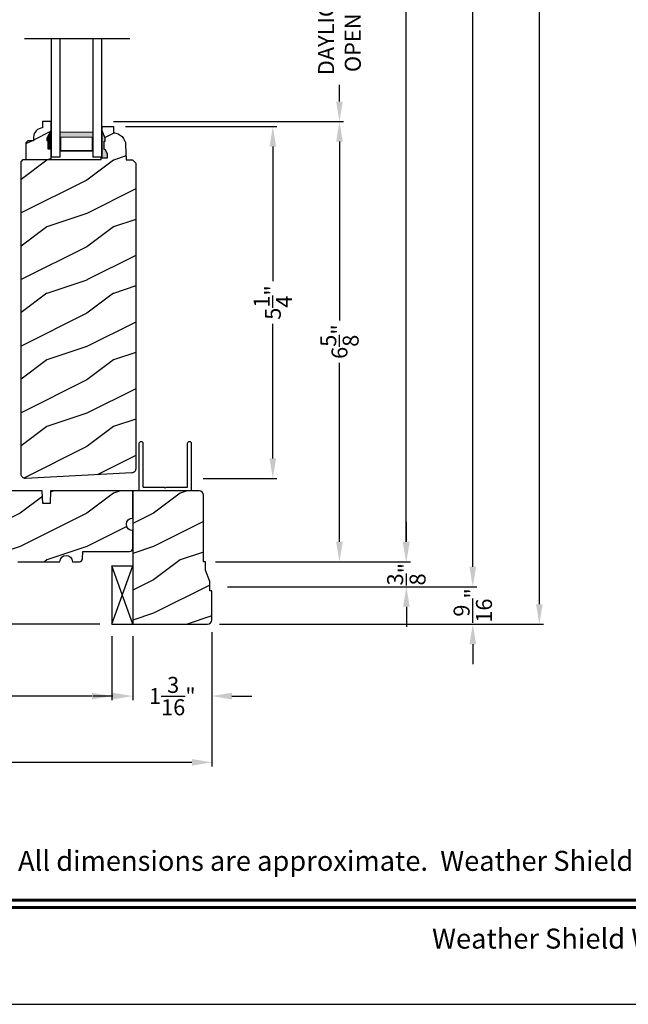
# Model space of a CAD drawing. Extents: x 0 to 136, y 0 to 44.
# Drawn here: x 109 to 119, y 0 to 15 of the extents above; entities that cross this region are included whole.
import ezdxf
from ezdxf.enums import TextEntityAlignment as Align

# ---------------------------------------------------------------- set-up
doc = ezdxf.new("R2010")
doc.units = 0
doc.header["$LTSCALE"] = 2
doc.header["$MEASUREMENT"] = 0
doc.header["$PDMODE"] = 1
doc.layers.get('0').update_dxf_attribs({"linetype": 'CONTINUOUS'})
doc.layers.get('DEFPOINTS').update_dxf_attribs({"color": 3, "linetype": 'CONTINUOUS'})
doc.layers.add('Dim', color=7, linetype='CONTINUOUS')
doc.styles.add('Arial', font='arial.ttf')
doc.styles.get("Standard").update_dxf_attribs({"font": 'arial.ttf'})
doc.dimstyles.get("Standard").update_dxf_attribs({"dimtxt": 0.24, "dimasz": 0.3, "dimexe": 0.0625, "dimexo": 0.18, "dimgap": 0.09, "dimtad": 0, "dimdec": 4, "dimzin": 0, "dimdsep": 46, "dimlunit": 4, "dimtxsty": 'STANDARD', "dimcen": 0, "dimadec": 5, "dimazin": 0, "dimtfac": 1, "dimtdec": 4, "dimtofl": 0, "dimtmove": 0, "dimatfit": 3, "dimfxl": 1, "dimtolj": 1, "dimtzin": 0, "dimarcsym": 0})
pattern_1 = [(216.8699, (-319.1709088387994, 22.66914800390933), (2.999999917824452, 2.000000123263317), [0.5, -4.5]), (206.5651, (-318.5709088387994, 22.36914800390933), (-0.9999991579409075, -1.000001309396381), [1.118034, -1.118034]), (198.4349, (-318.5709088387994, 21.86914800390933), (-2.000000434592961, -0.999998403222708), [0.632456, -2.529822])]

# ---------------------------------------------------------------- blocks, each defined once
blk = doc.blocks.new('*D704')
at = {"layer": 'DEFPOINTS', "color": 0, "transparency": 16777216}
for p in [(111.0835496412112, 38.8963281410924), (115.2214851620533, 38.8963281410924), (112.1811985656984, 6.642244568599839)]:
    blk.add_point(p, dxfattribs=at)
at = {"layer": 'Dim', "color": 0, "lineweight": -2, "transparency": 16777216}
for p, q in [((111.2635496412112, 38.8963281410924), (115.2839851620533, 38.8963281410924)), ((115.2214851620533, 38.59632814109241), (115.2214851620533, 23.88427953356366)), ((115.2214851620533, 6.94224456859984), (115.2214851620533, 21.65429317612846)), ((112.3611985656984, 6.642244568599839), (115.2839851620533, 6.64224456859984))]:
    blk.add_line(p, q, dxfattribs=at)
at = {"layer": 'Dim', "color": 0, "transparency": 16777216}
for points in [[(115.1714851620533, 38.59632814109241), (115.2714851620533, 38.59632814109241), (115.2214851620533, 38.8963281410924)], [(115.1714851620533, 6.94224456859984), (115.2714851620533, 6.94224456859984), (115.2214851620533, 6.64224456859984)]]:
    blk.add_solid(points, dxfattribs=at)
at = {"layer": 'Dim', "color": 0, "transparency": 16777216, "insert": (115.2214851620533, 22.76928635484602), "char_height": 0.24, "attachment_point": 5, "rotation": 90}
blk.add_mtext('\\A1;JAMB WIDTH', dxfattribs=at)
blk = doc.blocks.new('*D705')
at = {"layer": 'DEFPOINTS', "color": 0, "transparency": 16777216}
for p in [(110.6622599831794, 16.17263402727892), (114.221485162054, 16.17263402727892), (110.648202850777, 13.2485889424097)]:
    blk.add_point(p, dxfattribs=at)
at = {"layer": 'Dim', "color": 0, "lineweight": -2, "transparency": 16777216}
for p, q in [((110.8422599831794, 16.17263402727892), (114.283985162054, 16.17263402727892)), ((114.221485162054, 15.87263402727892), (114.221485162054, 15.62268515469425)), ((114.221485162054, 13.5485889424097), (114.221485162054, 13.79853781499438)), ((110.828202850777, 13.2485889424097), (114.283985162054, 13.2485889424097))]:
    blk.add_line(p, q, dxfattribs=at)
at = {"layer": 'Dim', "color": 0, "transparency": 16777216}
for points in [[(114.171485162054, 15.87263402727892), (114.2714851620539, 15.87263402727892), (114.221485162054, 16.17263402727892)], [(114.171485162054, 13.5485889424097), (114.2714851620539, 13.5485889424097), (114.221485162054, 13.2485889424097)]]:
    blk.add_solid(points, dxfattribs=at)
at = {"layer": 'Dim', "color": 0, "transparency": 16777216, "insert": (114.2214851620539, 14.71061148484428), "char_height": 0.24, "attachment_point": 5, "rotation": 90}
blk.add_mtext('\\A1;DAYLIGHT\\POPENING', dxfattribs=at)
blk = doc.blocks.new('*D710')
at = {"layer": 'DEFPOINTS', "color": 0, "transparency": 16777216}
for p in [(111.0835496412112, 38.8963281410924), (116.2214851620533, 38.8963281410924), (112.3611985656984, 6.267244568599839)]:
    blk.add_point(p, dxfattribs=at)
at = {"layer": 'Dim', "color": 0, "lineweight": -2, "transparency": 16777216}
for p, q in [((111.2635496412112, 38.8963281410924), (116.2839851620533, 38.8963281410924)), ((116.2214851620533, 38.59632814109241), (116.2214851620533, 24.68469222114893)), ((116.2214851620533, 6.56724456859984), (116.2214851620533, 20.47888048854319)), ((112.5411985656984, 6.267244568599839), (116.2839851620533, 6.26724456859984))]:
    blk.add_line(p, q, dxfattribs=at)
at = {"layer": 'Dim', "color": 0, "transparency": 16777216}
for points in [[(116.1714851620533, 38.59632814109241), (116.2714851620533, 38.59632814109241), (116.2214851620533, 38.8963281410924)], [(116.1714851620533, 6.56724456859984), (116.2714851620533, 6.56724456859984), (116.2214851620533, 6.26724456859984)]]:
    blk.add_solid(points, dxfattribs=at)
at = {"layer": 'Dim', "color": 0, "transparency": 16777216, "insert": (116.2214851620533, 22.58178635484602), "char_height": 0.24, "attachment_point": 5, "rotation": 90}
blk.add_mtext('\\A1;ROUGH OPENING WIDTH', dxfattribs=at)
blk = doc.blocks.new('*D711')
at = {"layer": 'DEFPOINTS', "color": 0, "transparency": 16777216}
for p in [(111.0835496412112, 38.8963281410924), (112.2431985656984, 5.704741947899864), (117.2214851620533, 5.704741947899865)]:
    blk.add_point(p, dxfattribs=at)
at = {"layer": 'Dim', "color": 0, "lineweight": -2, "transparency": 16777216}
for p, q in [((111.2635496412112, 38.8963281410924), (117.2839851620533, 38.8963281410924)), ((117.2214851620533, 38.59632814109241), (117.2214851620533, 23.35086246605132)), ((117.2214851620533, 6.004741947899865), (117.2214851620533, 21.25020762294082)), ((112.4231985656984, 5.704741947899864), (117.2839851620533, 5.704741947899865))]:
    blk.add_line(p, q, dxfattribs=at)
at = {"layer": 'Dim', "color": 0, "transparency": 16777216}
for points in [[(117.1714851620533, 38.59632814109241), (117.2714851620533, 38.59632814109241), (117.2214851620533, 38.8963281410924)], [(117.1714851620533, 6.004741947899865), (117.2714851620533, 6.004741947899865), (117.2214851620533, 5.704741947899865)]]:
    blk.add_solid(points, dxfattribs=at)
at = {"layer": 'Dim', "color": 0, "transparency": 16777216, "insert": (117.2214851620533, 22.30053504449604), "char_height": 0.24, "attachment_point": 5, "rotation": 90}
blk.add_mtext('\\A1;UNIT WIDTH', dxfattribs=at)
blk = doc.blocks.new('A$C35FF7878')
at = {"color": 7, "linetype": 'Continuous'}
for p, q in [((-8.08737468e-08, 0.0274979383277518), (-8.08737468e-08, 0.7424978917277549)), ((-8.08737468e-08, 0.7424978917277549), (0.7800000286262616, 0.7424978917277549)), ((0.7800000286262616, 0.7424978917277549), (0.7800000286262616, 0.0274979383277518)), ((0.0551922949262575, 0.679450726927751), (0.0550001638262643, 0.6774983227277502)), ((0.0550001638262643, 0.6774983227277502), (0.0550001638262643, 0.0274979383277518)), ((0.0557613550262488, 0.6813256918277517), (0.0551922949262575, 0.679450726927751)), ((0.0566853445262581, 0.6830551651277545), (0.0557613550262488, 0.6813256918277517)), ((0.0579290632262541, 0.684571094527751), (0.0566853445262581, 0.6830551651277545)), ((0.0594444058262553, 0.6858148132277542), (0.0579290632262541, 0.684571094527751)), ((0.0611732926262505, 0.686737042627751), (0.0594444058262553, 0.6858148132277542)), ((0.0630491374262618, 0.6873072760277488), (0.0611732926262505, 0.686737042627751)), ((0.0650000749262603, 0.6874997005277557), (0.0630491374262618, 0.6873072760277488)), ((0.3749999605262531, 0.6874997005277557), (0.0650000749262603, 0.6874997005277557)), ((0.389999974026253, 0.7024994206277562), (0.3749999605262531, 0.6874997005277557)), ((0.4049999872262617, 0.6874997005277557), (0.389999974026253, 0.7024994206277562)), ((0.7150000195262578, 0.6874997005277557), (0.4049999872262617, 0.6874997005277557)), ((0.7169509570262562, 0.6873072760277488), (0.7150000195262578, 0.6874997005277557)), ((0.7188268018262534, 0.686737042627751), (0.7169509570262562, 0.6873072760277488)), ((0.7205556886262627, 0.6858148132277542), (0.7188268018262534, 0.686737042627751)), ((0.7220710312262639, 0.684571094527751), (0.7205556886262627, 0.6858148132277542)), ((0.7233147502262511, 0.6830551651277545), (0.7220710312262639, 0.684571094527751)), ((0.7242388861262583, 0.6813256918277517), (0.7233147502262511, 0.6830551651277545)), ((0.7248079462262638, 0.679450726927751), (0.7242388861262583, 0.6813256918277517)), ((0.725000077326257, 0.6774983227277502), (0.7248079462262638, 0.679450726927751)), ((0.725000077326257, 0.0274979383277518), (0.725000077326257, 0.6774983227277502)), ((0.0020934151262537, 0.0169756066277564), (-8.08737468e-08, 0.0274979383277518)), ((0.0080544661262536, 0.0080536828277502), (0.0020934151262537, 0.0169756066277564)), ((0.016976096526264, 0.0020932183277509), (0.0080544661262536, 0.0080536828277502)), ((0.027499894926251, 1.60277516e-08), (0.016976096526264, 0.0020932183277509)), ((0.0380236933262523, 0.0020932183277509), (0.027499894926251, 1.60277516e-08)), ((0.0469453237262627, 0.0080536828277502), (0.0380236933262523, 0.0020932183277509)), ((0.0529066681262549, 0.0169756066277564), (0.0469453237262627, 0.0080536828277502)), ((0.0550001638262643, 0.0274979383277518), (0.0529066681262549, 0.0169756066277564)), ((0.7270932799262511, 0.0169756066277564), (0.725000077326257, 0.0274979383277518)), ((0.7330546243262717, 0.0080536828277502), (0.7270932799262511, 0.0169756066277564)), ((0.7419762544262625, 0.0020932183277509), (0.7330546243262717, 0.0080536828277502)), ((0.7525000528262638, 1.60277516e-08), (0.7419762544262625, 0.0020932183277509)), ((0.7630238515262562, 0.0020932183277509), (0.7525000528262638, 1.60277516e-08)), ((0.7719454816262612, 0.0080536828277502), (0.7630238515262562, 0.0020932183277509)), ((0.7779066793262643, 0.0169756066277564), (0.7719454816262612, 0.0080536828277502)), ((0.7800000286262616, 0.0274979383277518), (0.7779066793262643, 0.0169756066277564))]:
    blk.add_line(p, q, dxfattribs=at)
blk = doc.blocks.new('A$C41167FCA')
blk.add_line((0.3124999204373182, 0.8749985511409761), (-1.60626854e-08, 0.8749985511409761))
at = {"color": 7, "linetype": 'Continuous'}
for p, q in [((-1.60626854e-08, 0.8749985511409761), (0.3124999204373182, 1.92409715e-08)), ((0.3124999204373182, 0.8749985511409761), (-1.60626854e-08, 1.92409715e-08)), ((-1.60626712e-08, 1.92409715e-08), (-1.60626712e-08, 0.8749985511409761)), ((0.3124999204373182, 1.92409715e-08), (0.3124999204373182, 0.8749985511409761)), ((0.3124999204373182, 1.92409715e-08), (-1.60626854e-08, 1.92409715e-08))]:
    blk.add_line(p, q, dxfattribs=at)
blk = doc.blocks.new('WARM EDGE SPACER')
at = {"lineweight": 18}
h = blk.add_hatch(color=256, dxfattribs=at)
h.paths.add_polyline_path([(-0.375, -5.68e-14), (-0.0892859573537788, -5.68e-14), (-0.089285957353777, 0.5), (-0.3750000000000027, 0.4999999999999432)])
h.paths.add_polyline_path([(-0.2968749999999991, 0.484375), (-0.1010049573537772, 0.484375), (-0.1010049573537781, 0.015625), (-0.2968750000000009, 0.0156249999998863)], flags=16)
blk.add_lwpolyline([(-0.089285957353777, 0.5), (-0.0892859573537788, -5.68e-14), (-0.3750000000000009, -5.68e-14), (-0.3750000000000018, 0.5), (-0.0892859573537681, 0.5), (-0.3750000000000018, 0.5)], dxfattribs=at)
blk.add_lwpolyline([(-0.1010049573537772, 0.0156249999999432), (-0.2968750000000009, 0.0156249999999432), (-0.296875, 0.484375), (-0.1010049573537763, 0.484375)], close=True, dxfattribs=at)
blk = doc.blocks.new('New Warm Edge Spacer')
at = {"lineweight": 18}
blk.add_point((0, 0), dxfattribs=at)
blk.add_blockref('WARM EDGE SPACER', (0, 0), dxfattribs=at)
blk = doc.blocks.new('A$C18A85C88')
at = {"linetype": 'Continuous'}
blk.add_line((-1.129707101e-07, 1.580330442013476), (-1.129707101e-07, 0), dxfattribs=at)
for p, q in [((1.781374776313911, 1.177462356135024), (-1.129707101e-07, 1.177462356135024)), ((-1.129707101e-07, 1.051462356135019), (1.781374776313911, 1.051462356135019)), ((1.781374776313911, 1.051462356135019), (1.781374776313911, 1.177462356135024)), ((-1.129707101e-07, 0.5544623561350193), (1.781374776313911, 0.5544623561350193)), ((1.781374776313911, 0.4274623561350239), (1.781374776313911, 0.5544623561350193)), ((-1.129707101e-07, 0.4274623561350239), (1.781374776313911, 0.4274623561350239))]:
    blk.add_line(p, q)
at = {"xscale": -1, "rotation": 180}
blk.add_blockref('New Warm Edge Spacer', (1.781374776313911, 1.051462356135019), dxfattribs=at)
blk = doc.blocks.new('*D667')
at = {"layer": 'DEFPOINTS', "color": 0, "transparency": 16777216}
for p in [(110.648202850777, 13.2485889424097), (112.1811985656984, 6.642244568599839), (114.2214851620534, 6.64224456859984)]:
    blk.add_point(p, dxfattribs=at)
at = {"layer": 'Dim', "color": 0, "lineweight": -2, "transparency": 16777216}
for p, q in [((110.828202850777, 13.2485889424097), (114.2839851620534, 13.2485889424097)), ((114.2214851620534, 12.9485889424097), (114.2214851620534, 10.26158319479536)), ((114.2214851620534, 6.94224456859984), (114.2214851620534, 9.629250316214183)), ((112.3611985656984, 6.642244568599839), (114.2839851620534, 6.64224456859984))]:
    blk.add_line(p, q, dxfattribs=at)
at = {"layer": 'Dim', "color": 0, "transparency": 16777216}
for points in [[(114.1714851620534, 12.9485889424097), (114.2714851620534, 12.9485889424097), (114.2214851620534, 13.2485889424097)], [(114.1714851620534, 6.94224456859984), (114.2714851620534, 6.94224456859984), (114.2214851620534, 6.64224456859984)]]:
    blk.add_solid(points, dxfattribs=at)
at = {"layer": 'Dim', "color": 0, "transparency": 16777216, "insert": (114.2214851620534, 9.945416755504736), "char_height": 0.24, "attachment_point": 5, "rotation": 90}
blk.add_mtext('\\A1;6{\\H1x;\\S5/8;}"', dxfattribs=at)
blk = doc.blocks.new('*D668')
at = {"layer": 'DEFPOINTS', "color": 0, "transparency": 16777216}
for p in [(110.8291879654348, 13.17324456859985), (111.9966986751984, 7.892244568599839), (113.2214851620535, 7.892244568599839)]:
    blk.add_point(p, dxfattribs=at)
at = {"layer": 'Dim', "color": 0, "lineweight": -2, "transparency": 16777216}
for p, q in [((111.0091879654348, 13.17324456859985), (113.2839851620535, 13.17324456859985)), ((113.2214851620535, 12.87324456859985), (113.2214851620535, 10.85169409111008)), ((113.2214851620535, 8.19224456859984), (113.2214851620535, 10.21379504608961)), ((112.1766986751985, 7.892244568599839), (113.2839851620535, 7.892244568599839))]:
    blk.add_line(p, q, dxfattribs=at)
at = {"layer": 'Dim', "color": 0, "transparency": 16777216}
for points in [[(113.1714851620535, 12.87324456859985), (113.2714851620535, 12.87324456859985), (113.2214851620535, 13.17324456859985)], [(113.1714851620535, 8.19224456859984), (113.2714851620535, 8.19224456859984), (113.2214851620535, 7.892244568599839)]]:
    blk.add_solid(points, dxfattribs=at)
at = {"layer": 'Dim', "color": 0, "transparency": 16777216, "insert": (113.2214851620535, 10.53274456859981), "char_height": 0.24, "attachment_point": 5, "rotation": 90}
blk.add_mtext('\\A1;5{\\H1x;\\S1/4;}"', dxfattribs=at)
blk = doc.blocks.new('*D670')
at = {"layer": 'DEFPOINTS', "color": 0, "transparency": 16777216}
for p in [(112.1811985656984, 6.642244568599839), (112.3611985656984, 6.267244568599839), (115.2253483323138, 6.26724456859984)]:
    blk.add_point(p, dxfattribs=at)
at = {"layer": 'Dim', "color": 0, "lineweight": -2, "transparency": 16777216}
for p, q in [((115.2253483323138, 6.94224456859984), (115.2253483323138, 7.24224456859984)), ((112.3611985656984, 6.642244568599839), (115.2878483323138, 6.64224456859984)), ((112.5411985656984, 6.267244568599839), (115.2878483323138, 6.26724456859984)), ((115.2253483323138, 5.967244568599839), (115.2253483323138, 5.667244568599839))]:
    blk.add_line(p, q, dxfattribs=at)
at = {"layer": 'Dim', "color": 0, "transparency": 16777216}
for points in [[(115.1753483323138, 6.94224456859984), (115.2753483323138, 6.94224456859984), (115.2253483323138, 6.64224456859984)], [(115.1753483323138, 5.967244568599839), (115.2753483323138, 5.967244568599839), (115.2253483323138, 6.26724456859984)]]:
    blk.add_solid(points, dxfattribs=at)
at = {"layer": 'Dim', "color": 0, "transparency": 16777216, "insert": (115.2253483323137, 6.454744568599805), "char_height": 0.24, "attachment_point": 5, "rotation": 90}
blk.add_mtext('\\A1;{\\H1x;\\S3/8;}"', dxfattribs=at)
blk = doc.blocks.new('*D671')
at = {"layer": 'DEFPOINTS', "color": 0, "transparency": 16777216}
for p in [(112.3611985656984, 6.267244568599839), (112.2431985656984, 5.704741947899864), (116.2224737724245, 5.704741947899865)]:
    blk.add_point(p, dxfattribs=at)
at = {"layer": 'Dim', "color": 0, "lineweight": -2, "transparency": 16777216}
for p, q in [((116.2224737724245, 6.56724456859984), (116.2224737724245, 6.86724456859984)), ((112.5411985656984, 6.267244568599839), (116.2849737724245, 6.26724456859984)), ((112.4231985656984, 5.704741947899864), (116.2849737724245, 5.704741947899865)), ((116.2224737724245, 5.404741947899865), (116.2224737724245, 5.104741947899865))]:
    blk.add_line(p, q, dxfattribs=at)
at = {"layer": 'Dim', "color": 0, "transparency": 16777216}
for points in [[(116.1724737724245, 6.56724456859984), (116.2724737724245, 6.56724456859984), (116.2224737724245, 6.26724456859984)], [(116.1724737724245, 5.404741947899865), (116.2724737724245, 5.404741947899865), (116.2224737724245, 5.704741947899865)]]:
    blk.add_solid(points, dxfattribs=at)
at = {"layer": 'Dim', "color": 0, "transparency": 16777216, "insert": (116.2224737724245, 5.985993258249819), "char_height": 0.24, "attachment_point": 5, "rotation": 90}
blk.add_mtext('\\A1;{\\H1x;\\S9/16;}"', dxfattribs=at)
blk = doc.blocks.new('*D673')
at = {"layer": 'DEFPOINTS', "color": 0, "transparency": 16777216}
for p in [(112.3061985656983, 5.767741947899808), (111.1186985656983, 5.704741947899819), (112.3061985656983, 4.625926949064805)]:
    blk.add_point(p, dxfattribs=at)
at = {"layer": 'Dim', "color": 0, "lineweight": -2, "transparency": 16777216}
for p, q in [((111.1186985656983, 5.52474194789982), (111.1186985656983, 4.563426949064805)), ((112.3061985656983, 5.587741947899808), (112.3061985656983, 4.563426949064805)), ((110.8186985656983, 4.625926949064805), (110.5186985656983, 4.625926949064805)), ((112.6061985656983, 4.625926949064805), (112.9061985656983, 4.625926949064805))]:
    blk.add_line(p, q, dxfattribs=at)
at = {"layer": 'Dim', "color": 0, "transparency": 16777216}
for points in [[(110.8186985656983, 4.675926949064805), (110.8186985656983, 4.575926949064805), (111.1186985656983, 4.625926949064805)], [(112.6061985656983, 4.675926949064805), (112.6061985656983, 4.575926949064805), (112.3061985656983, 4.625926949064805)]]:
    blk.add_solid(points, dxfattribs=at)
at = {"layer": 'Dim', "color": 0, "transparency": 16777216, "insert": (111.7124485656983, 4.625926949064805), "char_height": 0.24, "attachment_point": 5}
blk.add_mtext('\\A1;1{\\H1x;\\S3/16;}"', dxfattribs=at)
blk = doc.blocks.new('*D715')
at = {"layer": 'DEFPOINTS', "color": 0, "transparency": 16777216}
for p in [(104.2446985961982, 6.516741234399966), (110.8061986291983, 5.704741947899819), (104.2446985961982, 4.625926949064748)]:
    blk.add_point(p, dxfattribs=at)
at = {"layer": 'Dim', "color": 0, "lineweight": -2, "transparency": 16777216}
for p, q in [((104.2446985961982, 6.336741234399966), (104.2446985961982, 4.563426949064748)), ((110.8061986291983, 5.52474194789982), (110.8061986291983, 4.563426949064748)), ((104.5446985961982, 4.625926949064748), (107.1283271938715, 4.625926949064748)), ((110.5061986291983, 4.625926949064748), (107.922570031525, 4.625926949064748))]:
    blk.add_line(p, q, dxfattribs=at)
at = {"layer": 'Dim', "color": 0, "transparency": 16777216}
for points in [[(104.5446985961982, 4.675926949064748), (104.5446985961982, 4.575926949064749), (104.2446985961982, 4.625926949064748)], [(110.5061986291983, 4.675926949064748), (110.5061986291983, 4.575926949064749), (110.8061986291983, 4.625926949064748)]]:
    blk.add_solid(points, dxfattribs=at)
at = {"layer": 'Dim', "color": 0, "transparency": 16777216, "insert": (107.5254486126983, 4.625926949064748), "char_height": 0.24, "attachment_point": 5}
blk.add_mtext('\\A1;6{\\H1x;\\S9/16;}"', dxfattribs=at)
blk = doc.blocks.new('*D716')
at = {"layer": 'DEFPOINTS', "color": 0, "transparency": 16777216}
for p in [(104.2446985961982, 6.516741234399966), (112.3061985656983, 5.767741947899808), (112.3061985656983, 3.63123187947599)]:
    blk.add_point(p, dxfattribs=at)
at = {"layer": 'Dim', "color": 0, "lineweight": -2, "transparency": 16777216}
for p, q in [((104.2446985961982, 6.336741234399966), (104.2446985961982, 3.56873187947599)), ((112.3061985656983, 5.587741947899808), (112.3061985656983, 3.56873187947599)), ((104.5446985961982, 3.63123187947599), (107.8788182944544, 3.63123187947599)), ((112.0061985656983, 3.63123187947599), (108.6720788674421, 3.63123187947599))]:
    blk.add_line(p, q, dxfattribs=at)
at = {"layer": 'Dim', "color": 0, "transparency": 16777216}
for points in [[(104.5446985961982, 3.68123187947599), (104.5446985961982, 3.581231879475991), (104.2446985961982, 3.63123187947599)], [(112.0061985656983, 3.68123187947599), (112.0061985656983, 3.581231879475991), (112.3061985656983, 3.63123187947599)]]:
    blk.add_solid(points, dxfattribs=at)
at = {"layer": 'Dim', "color": 0, "transparency": 16777216, "insert": (108.2754485809483, 3.63123187947599), "char_height": 0.24, "attachment_point": 5}
blk.add_mtext('\\A1;8{\\H1x;\\S1/16;}"', dxfattribs=at)
blk = doc.blocks.new('*D717')
at = {"layer": 'DEFPOINTS', "color": 0, "transparency": 16777216}
for p in [(104.2446985961983, 6.516741234399969), (103.7221260052961, 5.704741947899819), (110.8061986291984, 5.704741947899821)]:
    blk.add_point(p, dxfattribs=at)
at = {"layer": 'Dim', "color": 0, "lineweight": -2, "transparency": 16777216}
for p, q in [((103.7221260052961, 6.816741234399969), (103.7221260052961, 7.116741234399969)), ((104.0646985961983, 6.516741234399969), (103.6596260052961, 6.516741234399969)), ((104.1821985961982, 5.704741947899819), (103.6596260052961, 5.704741947899819)), ((110.6261986291984, 5.704741947899821), (104.3071985961982, 5.704741947899819)), ((103.7221260052961, 5.40474194789982), (103.7221260052961, 5.10474194789982))]:
    blk.add_line(p, q, dxfattribs=at)
at = {"layer": 'Dim', "color": 0, "transparency": 16777216}
for points in [[(103.6721260052961, 6.816741234399969), (103.7721260052961, 6.816741234399969), (103.7221260052961, 6.516741234399969)], [(103.6721260052961, 5.40474194789982), (103.7721260052961, 5.40474194789982), (103.7221260052961, 5.704741947899819)]]:
    blk.add_solid(points, dxfattribs=at)
at = {"layer": 'Dim', "color": 0, "transparency": 16777216, "insert": (103.7221260052961, 6.173241591149818), "char_height": 0.24, "attachment_point": 5, "rotation": 90}
blk.add_mtext('\\A1;{\\H1x;\\S13/16;}"', dxfattribs=at)

msp = doc.modelspace()

# ---------------------------------------------------------------- hatches: boundary and pattern name
h = msp.add_hatch()
h.set_pattern_fill('WOOD2', color=256, pattern_type=2)
h.set_pattern_definition(pattern_1)
edge = h.paths.add_edge_path()
edge.add_line((110.6456606336274, 12.67858894240986), (110.6465563052348, 12.70423814659999))
edge.add_line((110.6465563052348, 12.70423814659999), (110.7393383633348, 12.70423814659999))
edge.add_line((110.7393383633348, 12.70423814659999), (110.7393383633348, 12.76367617999999))
edge.add_line((110.7393383633348, 12.76367617999999), (110.7066523509347, 12.82923894259998))
edge.add_line((110.7066523509347, 12.82923894259998), (110.6906521558348, 12.82923894259998))
edge.add_line((110.6906521558348, 12.82923894259998), (110.6906521558348, 12.95423973859998))
edge.add_line((110.6906521558348, 12.95423973859998), (110.7066523509347, 12.95423973859998))
edge.add_line((110.7066523509347, 12.95423973859998), (110.7066523509347, 13.00123999559996))
edge.add_line((110.7066523509347, 13.00123999559996), (110.6596517639347, 13.11024081649996))
edge.add_line((110.6596517639347, 13.11024081649996), (110.6618517935347, 13.17324456859999))
edge.add_line((110.6618517935347, 13.17324456859999), (110.8291879654348, 13.17324456859999))
edge.add_line((110.8291879654348, 13.17324456859999), (110.8324760474347, 13.0790821364))
edge.add_line((110.8324760474347, 13.0790821364), (110.8672357009347, 13.07437771069997))
edge.add_line((110.8672357009347, 13.07437771069997), (110.9005163389347, 13.06329687880001))
edge.add_line((110.9005163389347, 13.06329687880001), (110.9311594549347, 13.04622683590001))
edge.add_line((110.9311594549347, 13.04622683590001), (110.9580983912347, 13.02376245549997))
edge.add_line((110.9580983912347, 13.02376245549997), (110.9803953536347, 12.9966851683))
edge.add_line((110.9803953536347, 12.9966851683), (110.9972742461347, 12.96593656349999))
edge.add_line((110.9972742461347, 12.96593656349999), (111.0081474555348, 12.93258846870001))
edge.add_line((111.0081474555348, 12.93258846870001), (111.0126365037347, 12.89780071059998))
edge.add_line((111.0126365037347, 12.89780071059998), (111.0204784231348, 12.67323610480001))
edge.add_line((111.0204784231348, 12.67323610480001), (111.1144796109347, 12.67323610480001))
edge.add_line((111.1144796109347, 12.67323610480001), (111.1633141618991, 12.62440076496089))
edge.add_line((111.1633141618991, 12.62440076496089), (111.1633141618991, 8.035742833604985))
edge.add_arc((111.1033141618991, 8.035742833604989), 0.0599999999999987, 269.9999999999966, 359.9999999999966, ccw=False)
edge.add_line((111.1033141618991, 7.97574283360499), (109.510611353631, 7.892272143947267))
edge.add_arc((109.5073141618991, 7.955185803248551), 0.0629999999999593, 179.9999999999581, 273.0000241232856, ccw=False)
edge.add_line((109.4443141618991, 7.955185803248597), (109.4443141618991, 12.64658781880983))
edge.add_line((109.4443141618991, 12.64658781880983), (109.4763141670991, 12.67858894240986))
edge.add_line((109.4763141670991, 12.67858894240986), (110.6456606336274, 12.67858894240986))
h = msp.add_hatch()
h.set_pattern_fill('WOOD2', color=256, pattern_type=2)
h.set_pattern_definition(pattern_1)
edge = h.paths.add_edge_path()
edge.add_line((109.8486606336273, 12.95958894240986), (109.8326606336273, 12.95958894240986))
edge.add_line((109.8326606336273, 12.95958894240986), (109.8326606336273, 13.00658894240982))
edge.add_line((109.8326606336273, 13.00658894240982), (109.8956606336273, 13.11570814328664))
edge.add_line((109.8956606336273, 13.11570814328664), (109.8956606336273, 13.24858894240984))
edge.add_line((109.8956606336273, 13.24858894240984), (109.7656606336273, 13.24858894240984))
edge.add_line((109.7656606336273, 13.24858894240984), (109.7656606336273, 13.15449757450598))
edge.add_arc((109.7707177736273, 13.01458894240982), 0.1399999999999932, 92.07011306034883, 180.0000000000001)
edge.add_line((109.6307177736273, 13.01458894240982), (109.6307177736273, 12.9597616748234))
edge.add_line((109.6307177736273, 12.9597616748234), (109.5451606336273, 12.9597616748234))
edge.add_line((109.5451606336273, 12.9597616748234), (109.5131606336273, 12.92776167482342))
edge.add_line((109.5131606336273, 12.92776167482342), (109.5131606336273, 12.67858894240985))
edge.add_line((109.5131606336273, 12.67858894240985), (109.8956606336273, 12.67858894240985))
edge.add_line((109.8956606336273, 12.67858894240985), (109.8956606336273, 12.83458894240986))
edge.add_line((109.8956606336273, 12.83458894240986), (109.8486606336273, 12.83458894240986))
edge.add_line((109.8486606336273, 12.83458894240986), (109.8486606336273, 12.95958894240986))
at = {"linetype": 'Continuous'}
msp.add_hatch(color=256, dxfattribs=at).paths.add_polyline_path([(110.6596517639347, 13.11024081649996), (110.6596517639347, 12.70423814659999), (110.7393383633348, 12.70423814659999), (110.7393383633348, 12.76367617999999), (110.7066523509347, 12.82923894259998), (110.6906521558348, 12.82923894259998), (110.6906521558348, 12.95423973859998), (110.7066523509347, 12.95423973859998), (110.7066523509347, 13.00123999559996)])
h = msp.add_hatch()
h.set_pattern_fill('WOOD2', color=256, pattern_type=2)
h.set_pattern_definition(pattern_1)
edge = h.paths.add_edge_path()
edge.add_line((107.9624485600981, 6.642244568599992), (108.9685783006984, 6.642244568599992))
edge.add_line((108.9685783006984, 6.642244568599992), (108.9936985270982, 6.735992819000003))
edge.add_line((108.9936985270982, 6.735992819000003), (109.3686985384983, 6.735992819000003))
edge.add_line((109.3686985384983, 6.735992819000003), (109.3938187747982, 6.642244568599992))
edge.add_line((109.3938187747982, 6.642244568599992), (110.0249485672392, 6.642244568729325))
edge.add_arc((110.1186985408688, 6.642242845335329), 0.0937499736453815, 0.0010531820789765334, 179.9989467388784, ccw=False)
edge.add_line((110.2124485144983, 6.642244568599992), (110.3178565568469, 6.642244568638233))
edge.add_arc((110.3178616517062, 6.689239427694307), 0.0469948593322484, 269.9937883857616, 358.0013264891603)
edge.add_line((110.3648279209982, 6.687600418100004), (110.3686985563983, 6.798441590899998))
edge.add_line((110.3686985563983, 6.798441590899998), (111.0716986018156, 6.798441590885069))
edge.add_arc((111.0716995907969, 6.845440565965065), 0.0469989750904011, 269.9987943469357, 360.0051387327353)
edge.add_line((111.1186985656983, 6.845444781200001), (111.1186985655659, 7.110990513814897))
edge.add_arc((111.1186991522645, 7.204741110807447), 0.093750596994385, 90.0003584805441, 269.9996414385467, ccw=False)
edge.add_line((111.1186985656983, 7.298491707799997), (111.1186985656983, 7.704741947900004))
edge.add_line((111.1186985656983, 7.704741947900004), (109.8866985343983, 7.704741947900004))
edge.add_line((109.8866985343983, 7.704741947900004), (109.8801508966982, 7.517240753899998))
edge.add_line((109.8801508966982, 7.517240753899998), (109.7682461827982, 7.517240753899998))
edge.add_line((109.7682461827982, 7.517240753899998), (109.7616985450983, 7.704741947900004))
edge.add_line((109.7616985450983, 7.704741947900004), (109.2574287304982, 7.704741947900004))
edge.add_line((109.2574287304982, 7.704741947900004), (109.2486985345982, 7.454745049400003))
edge.add_line((109.2486985345982, 7.454745049400003), (108.9676985308982, 7.454745049400003))
edge.add_line((108.9676985308982, 7.454745049400003), (108.9589683349983, 7.704741947900004))
edge.add_line((108.9589683349983, 7.704741947900004), (106.6811985656983, 7.704741947900004))
edge.add_line((106.6811985656983, 7.704741947900004), (106.6811985656983, 6.642244568599992))
edge.add_line((106.6811985656983, 6.642244568599992), (107.7749485393982, 6.642244568599992))
edge.add_arc((107.8686985498109, 6.642242808701914), 0.0937500104291832, 0.0010756902416915182, 179.9989244296421, ccw=False)
h = msp.add_hatch()
h.set_pattern_fill('WOOD2', color=256, pattern_type=2)
h.set_pattern_definition(pattern_1)
edge = h.paths.add_edge_path()
edge.add_line((112.3061985656983, 5.767741947899992), (112.3061985656983, 6.20474194789999))
edge.add_line((112.3061985656983, 6.20474194789999), (112.2749485656983, 6.20474194789999))
edge.add_line((112.2749485656983, 6.20474194789999), (112.2749485656983, 6.34536694789999))
edge.add_line((112.2749485656983, 6.34536694789999), (112.2124485656983, 6.51724194789999))
edge.add_line((112.2124485656983, 6.51724194789999), (112.2124485656983, 6.64224194789999))
edge.add_line((112.2124485656983, 6.64224194789999), (112.1811985656983, 6.64224194789999))
edge.add_line((112.1811985656983, 6.64224194789999), (112.1811985656983, 7.641741947899995))
edge.add_arc((112.1181985656983, 7.641741947899998), 0.0629999999999917, 359.9999999999968, 449.9999999999968)
edge.add_line((112.1181985656983, 7.70474194789999), (111.1186985656983, 7.70474194789999))
edge.add_line((111.1186985656983, 7.70474194789999), (111.1186985656983, 5.70474194789999))
edge.add_line((111.1186985656983, 5.70474194789999), (112.2431985656983, 5.70474194789999))
edge.add_arc((112.2431985656983, 5.767741947900014), 0.0630000000000237, 269.9999999999806, 359.9999999999806)

# ---------------------------------------------------------------- linework, layer by layer
msp.add_line((110.6596517639347, 12.70423814659999), (110.6596517639347, 13.11024081649996), dxfattribs=at)
at = {"color": 7, "linetype": 'Continuous'}
msp.add_line((109.4443141618991, 11.02268886850445), (109.4443141618991, 12.10961761551429), dxfattribs=at)
msp.add_lwpolyline([(102.0000252695897, 44.00000875125851), (102.0000252695897, -1.7061349951e-06), (136.0000333503031, -1.7061349951e-06), (136.0000333503031, 44.00000875125851)], close=True)
at = {"linetype": 'Continuous'}
msp.add_lwpolyline([(110.6456606336274, 12.67858894240986), (110.6465563052348, 12.70423814659999), (110.7393383633348, 12.70423814659999), (110.7393383633348, 12.76367617999999), (110.7066523509347, 12.82923894259998), (110.6906521558348, 12.82923894259998), (110.6906521558348, 12.95423973859998), (110.7066523509347, 12.95423973859998), (110.7066523509347, 13.00123999559996), (110.6596517639347, 13.11024081649996), (110.6618517935347, 13.17324456859999), (110.8291879654348, 13.17324456859999), (110.8324760474347, 13.0790821364), (110.8672357009347, 13.07437771069997), (110.9005163389347, 13.06329687880001), (110.9311594549347, 13.04622683590001), (110.9580983912347, 13.02376245549997), (110.9803953536347, 12.9966851683), (110.9972742461347, 12.96593656349999), (111.0081474555348, 12.93258846870001), (111.0126365037347, 12.89780071059998), (111.0204784231348, 12.67323610480001), (111.1144796109347, 12.67323610480001), (111.1633141618991, 12.62440076496089), (111.1633141618991, 8.035742833604985, -0.414213562373095), (111.1033141618991, 7.97574283360499), (109.510611353631, 7.892272143947267, -0.4296340306537696), (109.4443141618991, 7.955185803248597), (109.4443141618991, 12.64658781880983), (109.4763141670991, 12.67858894240986)], format="xyb", close=True, dxfattribs=at)
at = {"color": 7, "linetype": 'Continuous'}
msp.add_lwpolyline([(109.8486606336273, 12.95958894240986), (109.8326606336273, 12.95958894240986), (109.8326606336273, 13.00658894240982), (109.8956606336273, 13.11570814328664), (109.8956606336273, 13.24858894240984), (109.7656606336273, 13.24858894240984), (109.7656606336273, 13.15449757450598, 0.4036704053754673), (109.6307177736273, 13.01458894240982), (109.6307177736273, 12.9597616748234), (109.5451606336273, 12.9597616748234), (109.5131606336273, 12.92776167482342), (109.5131606336273, 12.67858894240985), (109.8956606336273, 12.67858894240985), (109.8956606336273, 12.83458894240986), (109.8486606336273, 12.83458894240986)], format="xyb", close=True, dxfattribs=at)
msp.add_lwpolyline([(109.3938187747982, 6.642244568599992), (110.0249485672392, 6.642244568729325, -0.9999816179842718), (110.2124485144983, 6.642244568599992), (110.3178565568469, 6.642244568638233, 0.4040644865885165), (110.3648279209982, 6.687600418100004), (110.3686985563983, 6.798441590899998), (111.0716986018156, 6.798441590885069, 0.4142459949344835), (111.1186985656983, 6.845444781200001), (111.1186985655659, 7.110990513814897, -0.9999937426477121), (111.1186985656983, 7.298491707799997), (111.1186985656983, 7.704741947900004), (109.8866985343983, 7.704741947900004), (109.8801508966982, 7.517240753899998), (109.7682461827982, 7.517240753899998), (109.7616985450983, 7.704741947900004), (109.2574287304982, 7.704741947900004)], format="xyb")
msp.add_lwpolyline([(112.3061985656983, 5.767741947899992), (112.3061985656983, 6.20474194789999), (112.2749485656983, 6.20474194789999), (112.2749485656983, 6.34536694789999), (112.2124485656983, 6.51724194789999), (112.2124485656983, 6.64224194789999), (112.1811985656983, 6.64224194789999), (112.1811985656983, 7.641741947899995, 0.414213562373095), (112.1181985656983, 7.70474194789999), (111.1186985656983, 7.70474194789999), (111.1186985656983, 5.70474194789999), (112.2431985656983, 5.70474194789999, 0.414213562373095)], format="xyb", close=True)
at = {"const_width": 0.045454556257638}
for points in [[(103.4545705561092, 1.562584174469464), (134.5454870363335, 1.562584174469464)], [(103.4545705561092, 1.454545718010479), (134.5454870363335, 1.454545718010479)]]:
    msp.add_lwpolyline(points, dxfattribs=at)
for points in [[(109.8292655065653, 12.95294582137868), (109.8927031133922, 12.9529930120049), (109.8292655065653, 12.99955970252669), (109.8923678463422, 13.10872404075466)], [(109.8451711487036, 12.8276308317015), (109.8931352221621, 12.8267662649408), (109.8451711487036, 12.95284891754475), (109.8931352221621, 12.95284891754475)]]:
    msp.add_solid(points)

# ---------------------------------------------------------------- block references
at = {"xscale": -1, "rotation": 90}
msp.add_blockref('A$C18A85C88', (111.075665206912, 14.49694059790389), dxfattribs=at)
at = {"rotation": 180}
for name, p in [('A$C35FF7878', (111.9966985943246, 8.4472398396276)), ('A$C41167FCA', (111.1186985496357, 6.57974049904081))]:
    msp.add_blockref(name, p, dxfattribs=at)

# ---------------------------------------------------------------- texts
at = {"style": 'Arial'}
msp.add_text('Note: All dimensions are approximate.  Weather Shield reserves the right to change specifications without notice.', height=0.3000000713004108, dxfattribs=at).set_placement((119.0000287962213, 2.003095936637067), align=Align.CENTER)
msp.add_text('Weather Shield Windows and Doors', height=0.3000000713004108, dxfattribs=at).set_placement((119.0000287962213, 0.9863916799703816), align=Align.MIDDLE_CENTER)

# ---------------------------------------------------------------- dimensions: what is measured, and where the dimension line sits
at = {"layer": 'Dim'}
for base, p1, p2, text, picture, middle in [((115.2214851620533, 38.8963281410924), (112.1811985656984, 6.642244568599835), (111.0835496412112, 38.89632814109238), 'JAMB WIDTH', '*D704', (115.2214851620533, 22.76928635484602)), ((116.2214851620533, 38.8963281410924), (112.3611985656984, 6.267244568599835), (111.0835496412112, 38.89632814109238), 'ROUGH OPENING WIDTH', '*D710', (116.2214851620533, 22.58178635484602)), ((117.2214851620533, 5.704741947899865), (111.0835496412112, 38.89632814109238), (112.2431985656984, 5.704741947899862), 'UNIT WIDTH', '*D711', (117.2214851620533, 22.30053504449604))]:
    dim = msp.add_linear_dim(base=base, p1=p1, p2=p2, angle=90, text=text, dimstyle='STANDARD', override={"dimpost": '\\X', "dimtmove": 0}, dxfattribs=at)
    dim.commit()
    dim.dimension.update_dxf_attribs({"geometry": picture, "text_midpoint": middle, "dimtype": 160})
dim = msp.add_linear_dim(base=(114.221485162054, 16.17263402727892), p1=(110.648202850777, 13.2485889424097), p2=(110.6622599831794, 16.17263402727892), angle=90, text='DAYLIGHT\\POPENING', dimstyle='STANDARD', override={"dimpost": '\\X'}, dxfattribs=at)
dim.commit()
dim.dimension.update_dxf_attribs({"geometry": '*D705', "text_midpoint": (114.2214851620539, 14.71061148484428)})
for base, p1, p2, angle, picture, middle in [((114.2214851620534, 6.64224456859984), (110.648202850777, 13.2485889424097), (112.1811985656984, 6.642244568599835), 90, '*D667', (114.2214851620534, 9.945416755504736)), ((113.2214851620535, 7.892244568599839), (110.8291879654348, 13.17324456859984), (111.9966986751984, 7.892244568599835), 90, '*D668', (113.2214851620535, 10.53274456859981)), ((104.2446985961982, 4.625926949064748), (110.8061986291983, 5.704741947899819), (104.2446985961982, 6.516741234399966), 180, '*D715', (107.5254486126983, 4.625926949064748)), ((112.3061985656983, 3.63123187947599), (104.2446985961982, 6.516741234399966), (112.3061985656983, 5.767741947899808), 180, '*D716', (108.2754485809483, 3.63123187947599))]:
    dim = msp.add_linear_dim(base=base, p1=p1, p2=p2, angle=angle, dimstyle='STANDARD', override={"dimpost": '\\X'}, dxfattribs=at)
    dim.commit()
    dim.dimension.update_dxf_attribs({"geometry": picture, "text_midpoint": middle})
for base, p1, p2, angle, picture, middle in [((115.2253483323138, 6.26724456859984), (112.1811985656984, 6.642244568599835), (112.3611985656984, 6.267244568599835), 90, '*D670', (115.2253483323137, 6.454744568599805)), ((103.7221260052961, 5.704741947899819), (104.2446985961982, 6.516741234399966), (110.8061986291983, 5.704741947899819), 270, '*D717', (103.7221260052961, 6.173241591149818)), ((116.2224737724245, 5.704741947899865), (112.3611985656984, 6.267244568599835), (112.2431985656984, 5.704741947899862), 90, '*D671', (116.2224737724245, 5.985993258249819)), ((112.3061985656983, 4.625926949064805), (111.1186985656983, 5.704741947899819), (112.3061985656983, 5.767741947899808), 180, '*D673', (111.7124485656983, 4.625926949064805))]:
    dim = msp.add_linear_dim(base=base, p1=p1, p2=p2, angle=angle, dimstyle='STANDARD', override={"dimpost": '\\X'}, dxfattribs=at)
    dim.commit()
    dim.dimension.update_dxf_attribs({"geometry": picture, "text_midpoint": middle, "dimtype": 160})

doc.saveas('drawing.dxf')
